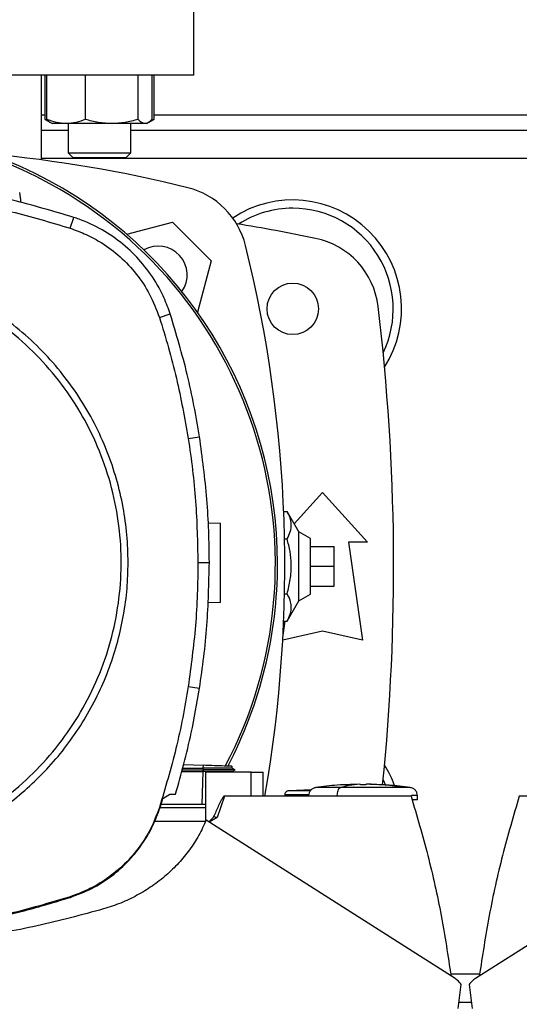
# Model space of a CAD drawing. Units: inches. Extents: x 0.4 to 10.6, y 0.4 to 8.1.
# Drawn here: x 7.5 to 7.8, y 5.6 to 6.1 of the extents above; entities that cross this region are included whole.
import ezdxf

# ---------------------------------------------------------------- set-up
doc = ezdxf.new("R2010")
doc.units = ezdxf.units.IN
doc.header["$MEASUREMENT"] = 0
doc.styles.add('SLDTEXTSTYLE0', font='TXT', dxfattribs={"width": 0.75})
doc.dimstyles.new('SLDDIMSTYLE1', dxfattribs={"dimtxt": 0.125, "dimasz": 0.13, "dimexe": 0, "dimexo": 0.0625, "dimgap": 0.03125, "dimtad": 0, "dimtih": 1, "dimtoh": 1, "dimdec": 1, "dimlfac": 18, "dimrnd": 1e-09, "dimzin": 12, "dimdsep": 46, "dimtxsty": 'SLDTEXTSTYLE0', "dimsah": 1, "dimcen": 0.09, "dimadec": 0, "dimazin": 3, "dimtfac": 1, "dimtdec": 1, "dimtofl": 0, "dimtmove": 0, "dimatfit": 3, "dimfxl": 0, "dimfrac": 2, "dimtolj": 1, "dimtzin": 12, "dimarcsym": 0})

# ---------------------------------------------------------------- blocks, each defined once
blk = doc.blocks.new('_D_9')
at = {"color": 7, "linetype": 'Continuous', "lineweight": 18}
for p, q in [((7.046575825737263, 7.004423579886545), (7.046575825737263, 7.679486268250461)), ((8.969509126794202, 5.847833243157338), (8.969509126794202, 7.679486268250461)), ((7.046575825737263, 7.554486268250461), (7.846410526785142, 7.554486268250461)), ((8.969509126794202, 7.554486268250461), (8.169674425746328, 7.55448626825046))]:
    blk.add_line(p, q, dxfattribs=at)
for points in [[(7.046575825737263, 7.554486268250461), (7.176575825737263, 7.534486268250461), (7.176575825737263, 7.57448626825046)], [(8.969509126794202, 7.554486268250461), (8.839509126794201, 7.57448626825046), (8.839509126794201, 7.534486268250461)]]:
    blk.add_solid(points, dxfattribs=at)
at = {"color": 7, "linetype": 'Continuous', "lineweight": 18, "insert": (7.846410526785142, 7.616400996488633), "char_height": 0.125, "attachment_point": 1, "style": 'SLDTEXTSTYLE0'}
blk.add_mtext('34.6', dxfattribs=at)

msp = doc.modelspace()

# ---------------------------------------------------------------- linework, layer by layer
at = {"color": 7, "linetype": 'Continuous', "lineweight": 25}
for p, q in [((7.598850541397571, 6.115043658626269), (7.598850541397571, 6.171911550139829)), ((7.598850541397571, 6.115043658626269), (7.237958152946128, 6.115043658626267)), ((7.514642317425566, 6.068234614142718), (7.514642317425566, 6.115043658626267)), ((7.516650622371776, 6.090592484877951), (7.516650622389989, 6.115043658626267)), ((7.51767524394375, 6.090592484840082), (7.517675243919225, 6.115043658626267)), ((7.538938175647218, 6.090592484840084), (7.538938175714218, 6.115043658626267)), ((7.567983880705109, 6.115043658626269), (7.567983880676956, 6.090592484859023)), ((7.575766653910455, 6.090592484877949), (7.575766653901023, 6.115043658626269)), ((7.576791275430575, 6.115043658626267), (7.576791275416004, 6.090592484859023)), ((7.516650622371776, 6.09059248487795), (7.519738155064977, 6.088809897046399)), ((7.518761358812821, 6.089631107427211), (7.516650622371776, 6.090592484877951)), ((7.573780773766543, 6.088854370921305), (7.576791275416004, 6.090592484859018)), ((7.576791275416004, 6.090592484859023), (7.574667099562518, 6.08961921146551)), ((7.52935983779901, 6.084422486275161), (7.514642317425566, 6.084422486275161)), ((7.519738155064936, 6.08880989704633), (7.520679282243458, 6.088266537016469)), ((7.528306709816726, 6.08826653701647), (7.520679282243463, 6.088266537016469)), ((7.553461028209666, 6.088266537016471), (7.528306709816726, 6.08826653701647)), ((7.52935983779901, 6.088266537016469), (7.52935983779901, 6.072190421530903)), ((7.571875267303074, 6.088266537016473), (7.553461028209666, 6.088266537016471)), ((7.564082060021232, 6.072190421530903), (7.564082060021232, 6.088266537016469)), ((7.972639145259069, 6.084422486275161), (7.564082060021232, 6.084422486275161)), ((7.57276261557679, 6.088266537016469), (7.571875267303074, 6.088266537016473)), ((7.572762615576791, 6.088266537016469), (7.573703742759755, 6.088809897048893)), ((7.52935983779901, 6.072190421530903), (7.532137615576787, 6.069412643753126)), ((7.52935983779901, 6.072190421530903), (7.564082060021232, 6.072190421530903)), ((7.561304282243454, 6.069412643753126), (7.532137615576787, 6.069412643753126)), ((7.561304282243454, 6.069412643753126), (7.564082060021232, 6.072190421530903)), ((7.503410009399329, 6.044633841242837), (7.502613256479812, 6.050303032842612)), ((7.530535352132184, 6.030522635723105), (7.532467222943477, 6.036528107029524)), ((7.561774241760094, 6.027163958301011), (7.587095088930538, 6.033948658852003)), ((7.587095088930538, 6.033948658852003), (7.608525445385334, 6.012518302397208)), ((7.608525445385334, 6.012518302397208), (7.600909908764468, 5.984096732801228)), ((7.579837667830904, 5.98126229262797), (7.585841491597893, 5.983199277560546)), ((7.595772380101536, 5.914438298966784), (7.602004235242468, 5.915419008894254)), ((7.654284151234648, 5.867365475172064), (7.669935405789523, 5.884564656001596)), ((7.669935405789523, 5.884564656001596), (7.694815108326705, 5.857224323543154)), ((7.648529917807567, 5.874134661383379), (7.650429224413605, 5.874134661383382)), ((7.65681204620945, 5.862926534408341), (7.650429224413605, 5.874134661383382)), ((7.606833554737096, 5.867905099306066), (7.613577028299584, 5.867669612020215)), ((7.663373725999493, 5.85913814681524), (7.65681204620945, 5.862926534408372)), ((7.65681204620945, 5.824728586868692), (7.65681204620945, 5.862926534408341)), ((7.649000094559373, 5.858981111010948), (7.650429224413605, 5.858981111010949)), ((7.663373725999493, 5.828516974461794), (7.663373725999493, 5.85913814681524)), ((7.684425781992497, 5.857224323543154), (7.692081075080862, 5.803090465275437)), ((7.694815108326705, 5.857224323543154), (7.684425781992497, 5.857224323543154)), ((7.663373725999496, 5.854763693621893), (7.676497085579549, 5.854763693621893)), ((7.676497085579549, 5.843827560638517), (7.676497085579549, 5.854763693621893)), ((7.601131815081708, 5.845950052981316), (7.607440365694662, 5.845950052981313)), ((7.663373725999496, 5.843827560638516), (7.676497085579549, 5.843827560638517)), ((7.676497085579549, 5.83289142765514), (7.676497085579549, 5.843827560638517)), ((7.649000094559374, 5.828674010266085), (7.650429224413605, 5.828674010266084)), ((7.65681204620945, 5.824728586868662), (7.663373725999493, 5.828516974461794)), ((7.663373725999496, 5.83289142765514), (7.676497085579549, 5.83289142765514)), ((7.613577028299584, 5.823925080086619), (7.60657039321236, 5.823680402997828)), ((7.650429224413605, 5.813520459893651), (7.65681204620945, 5.824728586868692)), ((7.648167738441741, 5.805763479019159), (7.649264685232073, 5.813520459893651)), ((7.648529917807568, 5.813520459893654), (7.650429224413605, 5.813520459893651)), ((7.669935405789523, 5.808011725117956), (7.648026774885912, 5.80314314047271)), ((7.692081075080862, 5.803090465275437), (7.669935405789523, 5.808011725117956)), ((7.595772380101536, 5.777461806995781), (7.602004235242284, 5.776481097068473)), ((7.592193247417127, 5.730475920306914), (7.60386357196736, 5.730475920306914)), ((7.592443615586269, 5.73137805815431), (7.603948540351225, 5.731378063007296)), ((7.592699311837817, 5.732299394387863), (7.603893892076775, 5.732285054340204)), ((7.593262237703509, 5.734327754184793), (7.603952188724344, 5.733954452869316)), ((7.603863571967353, 5.730475920306914), (7.603231527106486, 5.712376523656227)), ((7.603893974767995, 5.730475904123769), (7.603863571967334, 5.730475920307408)), ((7.603952188725088, 5.733954452865138), (7.603893892121456, 5.732285056560682)), ((7.603893892076775, 5.732285054340204), (7.603948540351221, 5.731378063007342)), ((7.603948539827363, 5.731378037024064), (7.60389397476787, 5.730475904123835)), ((7.621679964461541, 5.731372101102041), (7.619953036057074, 5.732369032844044)), ((7.619966325967571, 5.732361360763611), (7.620002385394574, 5.733393967646838)), ((7.619966328845381, 5.732361351487716), (7.620002388592334, 5.73339396753524)), ((7.61996632915034, 5.732361333006053), (7.620002389541593, 5.733393967502146)), ((7.620084268483092, 5.730462834594306), (7.621669710290878, 5.731378090098517)), ((7.620094432027012, 5.730110151997467), (7.620107211285703, 5.73047610208602)), ((7.62166949994416, 5.731378055293618), (7.621658526140687, 5.731378055293618)), ((7.621669472026812, 5.731377951826), (7.621669584479829, 5.731378016743478)), ((7.621669652889988, 5.731378056235659), (7.621679152949964, 5.731383540480919)), ((7.605317938138167, 5.730110151997468), (7.605317938138167, 5.702867475189398)), ((7.630519375567519, 5.730110151997468), (7.605317938138167, 5.730110151997468)), ((7.630519375567519, 5.716986792417415), (7.630519375567519, 5.730110151997468)), ((7.630519375567578, 5.730110151997468), (7.637122156990092, 5.730110151997468)), ((7.637122157331758, 5.716986792417415), (7.637122156990098, 5.730110151997468)), ((7.703512538888336, 5.725912442699273), (7.704796156882805, 5.72306634876521)), ((7.663933327813615, 5.720491694156946), (7.651293344726063, 5.71990980155871)), ((7.6624253056593, 5.720422271047477), (7.663994142900631, 5.720537314160989)), ((7.69060842639101, 5.723530251911947), (7.685195040564238, 5.72339352798522)), ((7.69060842639101, 5.72331143278312), (7.69060842639101, 5.723508833949349)), ((7.694217350275524, 5.723530251911947), (7.694217350275524, 5.723311432784213)), ((7.695715933840704, 5.723508835104205), (7.694217350275524, 5.723530251911947)), ((7.699630736102296, 5.72339352798522), (7.695715933840704, 5.723508835104205)), ((7.6962607976302, 5.723478641301631), (7.699630736102296, 5.72339352798522)), ((7.580172662993322, 5.710529735448531), (7.581799520140149, 5.71567996901424)), ((7.581799520140149, 5.71567996901424), (7.585539806601522, 5.718028559011503)), ((7.585539806601522, 5.718028559011503), (7.58873876085938, 5.718028558976033)), ((7.615756661399541, 5.716986792417387), (7.611701678366513, 5.705060870320093)), ((7.630519375567548, 5.716986792417387), (7.615756661399541, 5.716986792417387)), ((7.718916684339391, 5.716986792417469), (7.630519375567519, 5.716986792417387)), ((7.649105821268185, 5.71773225125578), (7.649105821268185, 5.716986792417415)), ((7.677994469356889, 5.717322081063741), (7.677994469356889, 5.716986792417415)), ((7.722487230286273, 5.714799565820741), (7.722487230286273, 5.717322081063741)), ((7.867167293486372, 5.716986792417387), (7.778769984715595, 5.716986792417469)), ((7.579837667830896, 5.710637813334679), (7.580172662993322, 5.710529735448531)), ((7.605317938138167, 5.710425112627389), (7.580130758498633, 5.710425112627389)), ((7.603231527106486, 5.712376523656227), (7.580756026942943, 5.712376523656227)), ((7.605317938138167, 5.71237652365626), (7.603231527106452, 5.71237652365626)), ((7.74322440288926, 5.616152221457222), (7.605671354576049, 5.703711931760154)), ((7.611701678366513, 5.705060870320093), (7.607391724989654, 5.702616824562356)), ((7.892015314477187, 5.703711931760154), (7.754462266167913, 5.61615222145941)), ((7.605308950302866, 5.702846360975377), (7.577095247174415, 5.702846360975377)), ((7.530535352132221, 5.661377470239471), (7.53064314466582, 5.661042383148276)), ((7.745047254851203, 5.599662827209629), (7.746549508560738, 5.612955124165009)), ((7.751137160489873, 5.612955124165009), (7.752639414201596, 5.599662827209629)), ((7.745450703331422, 5.603232635006565), (7.752235965720788, 5.603232635006565))]:
    msp.add_line(p, q, dxfattribs=at)
at = {"color": 8, "linetype": 'Continuous', "lineweight": 25}
for p, q in [((7.514642317425566, 6.093171392661859), (7.516650622373603, 6.093171392661859)), ((7.576791275417465, 6.093171392661859), (7.959929929862836, 6.09317139266186)), ((8.016891367088125, 6.069002538768597), (7.514642317425566, 6.069002538768596)), ((7.688564979035968, 5.723478641301623), (7.689109842452515, 5.723508855987182)), ((7.756837879267212, 5.618652582513129), (7.74084878928577, 5.618652582513129))]:
    msp.add_line(p, q, dxfattribs=at)
at = {"color": 7, "linetype": 'Continuous', "lineweight": 25}
msp.add_circle((7.653531206314457, 5.98599728942242), 0.01421697287839052, dxfattribs=at)
for centre, radius, start, end in [((7.404684052739544, 5.845099234877743), 0.2404680664905499, 0, 127.4030589198559), ((7.404684052739544, 5.845099234877743), 0.239210040427378, 61.35211024345859, 126.0694078114853), ((7.418404347171854, 5.341601735925429), 0.7329782306623438, 76.01413023665286, 84.72490212030371), ((7.404684052739544, 5.845099234877743), 0.239210040427378, 332.1656354705225, 61.35211024345859), ((7.584980135858954, 6.010403349325622), 0.0437445319335083, 13.98586976334709, 76.0141302366532), ((7.653531206314457, 5.985997289422419), 0.06014873140857407, 327.5297525036462, 123.4929536154774), ((7.653531206314457, 5.985997289422419), 0.05555555555555559, 90, 122.5484454363167), ((7.653531206314457, 5.985997289422419), 0.05555555555555536, 334.1139348301089, 90), ((7.418404347171854, 4.813097026955226), 1.236876640419948, 78.45041205522344, 80.50615730962197), ((7.657288435203705, 5.982070346063274), 0.04374453193350931, 6.849048752955015, 78.45041205522394), ((7.579251034055928, 6.004674247522596), 0.01596675415573091, 324.9111802391478, 119.9508792820553), ((6.916178522458763, 5.843827560638512), 0.7329782306623434, 350.0296090552408, 13.98586976334794), ((6.506330856358201, 5.843827560638513), 1.202974628171481, 354.2412501432424, 6.849048752955098), ((7.404684052739544, 5.845099234877743), 0.2404680664905505, 332.3050828764632, 0), ((7.653531206314458, 5.701657831854614), 0.06014873140857382, 20.53039710759333, 32.47024749635509)]:
    msp.add_arc(centre, radius, start, end, dxfattribs=at)
for points, knots in [([(7.528306709816726, 6.08826653701647), (7.526525283568653, 6.088383742597331), (7.522922881956313, 6.088620755818575), (7.519437212470497, 6.089930448992553), (7.51767524394375, 6.090592484840082)], [0, 0, 0, 0, 0.494510729167735, 1, 1, 1, 1]), ([(7.51767524394375, 6.090592484840082), (7.518304231274624, 6.089868005132381), (7.518990721772133, 6.089077292171145), (7.519700486293466, 6.088865378621406), (7.519759938984641, 6.088847627902046)], [0, 0, 0, 0, 0.9162360340823363, 1, 1, 1, 1]), ([(7.538938175647218, 6.090592484840084), (7.537211578845818, 6.089942387035944), (7.533726728632324, 6.088630272088376), (7.530124291016081, 6.088388514089011), (7.528306709816726, 6.08826653701647)], [0, 0, 0, 0, 0.4954579668058417, 1, 1, 1, 1]), ([(7.553461028209664, 6.088266537016471), (7.551027554707935, 6.088383742597329), (7.54610658260724, 6.088620755818569), (7.541345069457392, 6.089930448992552), (7.538938175647218, 6.090592484840084)], [0, 0, 0, 0, 0.4945107291679087, 0.9999999999999999, 0.9999999999999999, 0.9999999999999999, 0.9999999999999999]), ([(7.567983880676956, 6.090592484859023), (7.565625305585272, 6.089942387052521), (7.560864911645303, 6.08863027209406), (7.555943890323925, 6.088388514091289), (7.553461028209666, 6.088266537016471)], [0, 0, 0, 0, 0.4954579644936342, 0.9999999999999999, 0.9999999999999999, 0.9999999999999999, 0.9999999999999999]), ([(7.571875267303074, 6.088266537016473), (7.571223220050277, 6.088383742593209), (7.569904649555109, 6.088620755807652), (7.568628805939832, 6.089930448998676), (7.567983880676956, 6.090592484859023)], [0, 0, 0, 0, 0.4945107259609238, 1, 1, 1, 1]), ([(7.575766653910455, 6.090592484877949), (7.575134675619646, 6.089942387069092), (7.57385913190242, 6.088630272099751), (7.572540548207529, 6.088388514093571), (7.571875267303074, 6.088266537016473)], [0, 0, 0, 0, 0.4954579621808325, 1, 1, 1, 1]), ([(7.532467222943477, 6.036528107029524), (7.521267634764137, 6.039855826951358), (7.498868458483716, 6.046511266771773), (7.464579179760006, 6.05303888446817), (7.430034522341772, 6.05725112861724), (7.406947855383081, 6.057753801365845), (7.395369861199628, 6.05800589241779)], [0, 0, 0, 0, 0.2514783018288274, 0.5029566019004227, 0.7507320748197113, 1, 1, 1, 1]), ([(7.395369861199628, 6.051697341228495), (7.407050890533918, 6.051436927917629), (7.430412949115331, 6.05091610129784), (7.464727126342241, 6.046623973111623), (7.498248095975931, 6.040134662383402), (7.519752029531083, 6.033732867767189), (7.530535352132184, 6.030522635723105)], [0, 0, 0, 0, 0.2550784098485487, 0.5101568177936742, 0.754364147185748, 1, 1, 1, 1]), ([(7.585841491597893, 5.983199277560546), (7.584750865712302, 5.986222692671225), (7.582569613928879, 5.992269522926509), (7.57732232004732, 6.002051929308887), (7.569937016564924, 6.01220021675879), (7.559923304072655, 6.021988356758572), (7.548387567701443, 6.029904432330667), (7.538943043033042, 6.034356091137388), (7.533503653413194, 6.036180484115331), (7.532467222943477, 6.036528107029524)], [0, 0, 0, 0, 0.1230569550484193, 0.2461139114776953, 0.4241105529700382, 0.6021071872508259, 0.7801039118146574, 0.9581006285823986, 1, 1, 1, 1]), ([(7.530535352132184, 6.030522635723105), (7.533538335799791, 6.029434855305099), (7.539592772275659, 6.027241737336608), (7.548945624410687, 6.022045312278926), (7.558438085544604, 6.014912347028921), (7.56738866014653, 6.00534409420477), (7.574939745095763, 5.994101288745298), (7.57818765407599, 5.985587497687023), (7.579837667830904, 5.98126229262797)], [0, 0, 0, 0, 0.13236380238242, 0.2668639999190068, 0.4423391453827685, 0.6229031035537275, 0.8084259534796283, 1, 1, 1, 1]), ([(7.473681841188966, 5.702600935147729), (7.479807344612076, 5.70625459667759), (7.492058350403774, 5.713561919108324), (7.508421304471621, 5.72744554034743), (7.522946064913774, 5.743180689787515), (7.535262392296564, 5.760721216379638), (7.545192055994516, 5.779707394102669), (7.552556026040524, 5.799830506467244), (7.55723141012694, 5.820741723641265), (7.55913677897784, 5.84208461694569), (7.558240111072156, 5.86349355798446), (7.554556998862011, 5.884602376773283), (7.548150171746878, 5.905049869325106), (7.539128876681986, 5.924485961076878), (7.527648195940295, 5.942578484309929), (7.513903847709479, 5.959017470806972), (7.498131383195036, 5.973521846331364), (7.480600852232478, 5.985843666566444), (7.461611951601265, 5.995771968429304), (7.441489648289584, 6.003136147235345), (7.420577863114575, 6.007812144120482), (7.399236525255748, 6.009714895833138), (7.377822140985486, 6.008828250664968), (7.35673370773097, 6.005107823717242), (7.3362101014805, 5.998840225212707), (7.323441954999934, 5.992479522463296), (7.317057881210126, 5.989299170814834)], [0, 0, 0, 0, 0.04166674171796014, 0.08333347626286568, 0.1250002370953395, 0.1666669053312229, 0.2083334215884035, 0.250000016987355, 0.2916666315477257, 0.3333332351117593, 0.3750000084936794, 0.4166667818755931, 0.4583333854396121, 0.4999999999999699, 0.5416666145603098, 0.5833332181243177, 0.6249999915062392, 0.6666667648881692, 0.7083333684522044, 0.749999983012578, 0.7916665784115318, 0.833333094668684, 0.8749997629045375, 0.9166665237370111, 0.9583332582819392, 1, 1, 1, 1]), ([(7.562559835717344, 5.84595005298131), (7.562425812576664, 5.851048841804353), (7.562157761209834, 5.861246612922464), (7.559947355904376, 5.876650988871512), (7.556326139263929, 5.892156161918358), (7.551033248882823, 5.907698269005644), (7.544094800313014, 5.922948575097723), (7.53551860695381, 5.93764846535541), (7.525379575349169, 5.951540547827831), (7.513802117431131, 5.964382309203941), (7.500960356048302, 5.975959767168738), (7.48706827355622, 5.9860987985947), (7.472368383382526, 5.994674992611408), (7.457118076981393, 6.001613438785421), (7.441575971012856, 6.006906337832807), (7.426070981728945, 6.01052747964884), (7.410666623238811, 6.012738019704663), (7.40046884636557, 6.013006023206298), (7.395369861199628, 6.013140027499218)], [0, 0, 0, 0, 0.05824743879359514, 0.1164970877689764, 0.1774685857935009, 0.239987753962367, 0.303802729006671, 0.3686253199587118, 0.4341374968868808, 0.4999999906981312, 0.565862484509382, 0.6313746614375507, 0.6961972523895916, 0.7600122274338956, 0.8225313956027617, 0.8835028936272861, 0.9417503417996697, 1, 1, 1, 1]), ([(7.579837667830904, 5.98126229262797), (7.581557807447299, 5.975702306552283), (7.584998086679892, 5.964582334401542), (7.590749430934738, 5.942382208634261), (7.593775934752014, 5.925545018674778), (7.595772380101536, 5.914438298966784)], [0, 0, 0, 0, 0.2539239867317001, 0.5078479734344433, 1, 1, 1, 1]), ([(7.602004235242468, 5.915419008894254), (7.601031245645039, 5.921157043005493), (7.599085266450286, 5.932633111227346), (7.594149467441512, 5.955364253849344), (7.589162866627674, 5.972071350078818), (7.585841491597893, 5.983199277560546)], [0, 0, 0, 0, 0.2503411295657951, 0.5006822591044323, 1, 1, 1, 1]), ([(7.607440365694662, 5.845950052981313), (7.607370659756039, 5.851769642119812), (7.607231247878799, 5.863408820396181), (7.605886903351345, 5.886630998572571), (7.603556453052458, 5.903910102883638), (7.602004235242468, 5.915419008894254)], [0, 0, 0, 0, 0.2503415568865773, 0.5006831137461547, 1, 1, 1, 1]), ([(7.595772380101536, 5.914438298966784), (7.596607840746953, 5.908678519153191), (7.59827876203769, 5.897158959526663), (7.60051123997747, 5.874334852868655), (7.600885159425707, 5.857231961309342), (7.601131815081708, 5.845950052981316)], [0, 0, 0, 0, 0.2539266718631445, 0.5078533436972514, 1, 1, 1, 1]), ([(7.650429224413605, 5.858981111010949), (7.651096558553427, 5.860295290335617), (7.652445273946644, 5.862951311927886), (7.652941160676409, 5.866886860071848), (7.652219624741884, 5.870653392363328), (7.651029580298927, 5.872967324497004), (7.650429224413605, 5.874134661383382)], [0, 0, 0, 0, 0.2642845931999825, 0.5341322701304569, 0.7649781610555202, 1, 1, 1, 1]), ([(7.613577028299584, 5.823925080086619), (7.613577028299584, 5.824006693872104), (7.613577028299584, 5.824170180101667), (7.613577028299584, 5.825474788542836), (7.613577028299584, 5.827500215497348), (7.613577028299584, 5.830244646747277), (7.613577028299584, 5.833580439372172), (7.613577028299584, 5.837384433884677), (7.613577028299584, 5.841509087291776), (7.613577028299584, 5.845797346053438), (7.613577028299584, 5.85008560481509), (7.613577028299584, 5.854210258222166), (7.613577028299584, 5.858014252734642), (7.613577028299584, 5.861350045359516), (7.613577028299584, 5.86409447660943), (7.613577028299584, 5.866119903563921), (7.613577028299584, 5.867424512005125), (7.613577028299584, 5.867587998234717), (7.613577028299584, 5.867669612020215)], [0, 0, 0, 0, 0.06124309860121514, 0.1226802949729324, 0.1844743278542185, 0.2467315139147499, 0.3094862800698406, 0.3726972959573229, 0.4362551902853651, 0.5000000000007991, 0.5637448097161427, 0.6273027040438608, 0.6905137199309386, 0.7532684860856869, 0.8155256721458567, 0.8773197050269195, 0.9387569013987259, 0.9999999999999999, 0.9999999999999999, 0.9999999999999999, 0.9999999999999999]), ([(7.650429224413605, 5.828674010266084), (7.651096558553427, 5.831302368915421), (7.652445273946644, 5.836614412099965), (7.65294116067641, 5.844485508387885), (7.652219624741883, 5.852018572970848), (7.651029580298927, 5.856646437238197), (7.650429224413605, 5.858981111010949)], [0, 0, 0, 0, 0.264284593199982, 0.5341322701304559, 0.7649781610555196, 0.9999999999999999, 0.9999999999999999, 0.9999999999999999, 0.9999999999999999]), ([(7.47552500478318, 5.699227046823584), (7.479693380481178, 5.701641238575659), (7.488089131521856, 5.706503792813421), (7.499899128684561, 5.715206927911363), (7.511114043586302, 5.724987374351167), (7.521522409222577, 5.735884225917046), (7.530991577556208, 5.747782270076139), (7.539363471888841, 5.760533894162831), (7.546540366987807, 5.77399435966464), (7.552442284142672, 5.788008493898298), (7.557015140471295, 5.8023669087851), (7.560221595788998, 5.816898077302588), (7.56219750807011, 5.831434807284375), (7.562439626998507, 5.841134358948165), (7.562559835717344, 5.84595005298131)], [0, 0, 0, 0, 0.08069687191516617, 0.1625359361648797, 0.2454427579288731, 0.3298822504542618, 0.414764082658393, 0.4999999949503758, 0.5852303832847292, 0.6701120192336699, 0.7545572311158079, 0.83745819171777, 0.9193002271225028, 0.9999999999999999, 0.9999999999999999, 0.9999999999999999, 0.9999999999999999]), ([(7.601131815081708, 5.845950052981316), (7.601061148264079, 5.840130425486426), (7.600919814628826, 5.828491170497308), (7.599574732710893, 5.805597622123964), (7.597283674658596, 5.788644753090002), (7.595772380101536, 5.777461806995781)], [0, 0, 0, 0, 0.2539266718152944, 0.5078533436015471, 1, 1, 1, 1]), ([(7.602004235242284, 5.776481097068473), (7.602840631131821, 5.782240690679296), (7.604513422910807, 5.793759877900341), (7.606797716959009, 5.816908502528261), (7.60718344679633, 5.834339786385705), (7.607440365694662, 5.845950052981313)], [0, 0, 0, 0, 0.2503415568390614, 0.5006831136520248, 1, 1, 1, 1]), ([(7.650429224413605, 5.813520459893651), (7.651096558553427, 5.81483463921832), (7.652445273946644, 5.817490660810594), (7.652941160676411, 5.821426208954554), (7.652219624741883, 5.825192741246036), (7.651029580298927, 5.827506673379709), (7.650429224413605, 5.828674010266084)], [0, 0, 0, 0, 0.2642845931999837, 0.5341322701304543, 0.7649781610555189, 1, 1, 1, 1]), ([(7.595772380101536, 5.777461806995781), (7.594798443273092, 5.771723882936012), (7.592850569616316, 5.760248034817129), (7.587965086336667, 5.737841437620234), (7.583068030380998, 5.721450295681528), (7.579837667830896, 5.710637813334679)], [0, 0, 0, 0, 0.2539239867311374, 0.5078479734332585, 1, 1, 1, 1]), ([(7.58873876085938, 5.718028558976033), (7.590338399386266, 5.723624442069186), (7.593537676442538, 5.734816208264236), (7.598139469034906, 5.754283446056649), (7.600571070905191, 5.768249581864098), (7.602004235242284, 5.776481097068473)], [0, 0, 0, 0, 0.2910863155313944, 0.582172631517673, 1, 1, 1, 1]), ([(7.619874671841099, 5.732360374538506), (7.619769247344903, 5.732359756276149), (7.619591138827897, 5.732358711758078), (7.617860005484317, 5.7323462655379), (7.615618085623124, 5.732331935214425), (7.612655769223021, 5.732316346510266), (7.608742020433483, 5.732299883724237), (7.605729937967984, 5.732290592622346), (7.603893889569102, 5.732284929127754)], [0, 0, 0, 0, 0.1946313330180016, 0.3288182475382126, 0.4803877417004503, 0.6401508076049274, 0.7806499187508106, 1, 1, 1, 1]), ([(7.620107211285703, 5.73047610208602), (7.620041873903069, 5.730474708208681), (7.61991275223833, 5.730471953587124), (7.618602439219989, 5.730468255499264), (7.615647807502165, 5.730469021840065), (7.610341073628915, 5.730468065971976), (7.606089980783139, 5.73047323429834), (7.603893974767995, 5.730475904123769)], [0, 0, 0, 0, 0.128122061411811, 0.2531986007472378, 0.4941273441216817, 0.7386791031135532, 1, 1, 1, 1]), ([(7.621618001831334, 5.731378052010533), (7.621592030095909, 5.731378053307179), (7.621534388222988, 5.731378056184968), (7.620279438798284, 5.731378062213849), (7.617052596820933, 5.731378070164299), (7.611080510972633, 5.731378079594129), (7.60633495955737, 5.731378085849613), (7.603948538786178, 5.731378088995342)], [0, 0, 0, 0, 0.1034000999589284, 0.2294869913047584, 0.4826758005525377, 0.739850418429624, 1, 1, 1, 1]), ([(7.619953902909828, 5.733395660696773), (7.619932931406148, 5.733396393037819), (7.61988604460475, 5.733398030361003), (7.618770067363275, 5.73343700114501), (7.615869395496712, 5.733538294838634), (7.61045533115384, 5.733727358131564), (7.606129328771417, 5.733878425463582), (7.603952188724344, 5.733954452869316)], [0, 0, 0, 0, 0.1020450376244539, 0.2281460349961033, 0.4814765087314374, 0.739043542191262, 1, 1, 1, 1]), ([(7.651285769125583, 5.71990980155871), (7.650995437991185, 5.719856355911319), (7.650422228407836, 5.719750836545178), (7.649702504800095, 5.719245716373669), (7.649299726498223, 5.718661109952047), (7.649129911131604, 5.718137335438019), (7.64911383896829, 5.71786697279112), (7.649105830219514, 5.71773225125578)], [0, 0, 0, 0, 0.2604964326915298, 0.5143060249340117, 0.759540527791148, 0.8801791976251808, 1, 1, 1, 1]), ([(7.666379445661082, 5.721640011208317), (7.665832667346121, 5.721507180459469), (7.664753577678994, 5.721245033471128), (7.663437276739656, 5.720229723978562), (7.662517761403572, 5.718883103331771), (7.662397827829338, 5.717838442139128), (7.662338546380192, 5.717322081063741)], [0, 0, 0, 0, 0.2606552584186411, 0.514413955976998, 0.7599817685860735, 0.9999999999999999, 0.9999999999999999, 0.9999999999999999, 0.9999999999999999]), ([(7.685199009166206, 5.723309656829863), (7.682825835578711, 5.723226921935828), (7.676525507373754, 5.723007276399083), (7.670275303563573, 5.722165014466333), (7.666379392754684, 5.72164001120766)], [0, 0, 0, 0, 0.3766745969879317, 1, 1, 1, 1]), ([(7.679931761826269, 5.721640011208317), (7.679638715756274, 5.721484322001485), (7.679059775866352, 5.72117674342769), (7.67843323026764, 5.720026405446037), (7.678060249748193, 5.718689722925502), (7.67801629398094, 5.717775837401732), (7.677994469356889, 5.717322081063741)], [0, 0, 0, 0, 0.2886715700589205, 0.5702976565995084, 0.7866470616988889, 0.9999999999999999, 0.9999999999999999, 0.9999999999999999, 0.9999999999999999]), ([(7.690608426168562, 5.723508855987848), (7.68860650083427, 5.723347573979478), (7.685032912613201, 5.723059673389228), (7.681489953876302, 5.722073659695511), (7.679931761826269, 5.72164001120766)], [0, 0, 0, 0, 0.560200339392729, 1, 1, 1, 1]), ([(7.715259437154432, 5.721640011208272), (7.71435615949852, 5.721640011208272), (7.712544770494458, 5.721640011208272), (7.708828042838755, 5.721640011208272), (7.704545395908409, 5.721640011208272), (7.699782079484366, 5.721640011208272), (7.694739301805726, 5.721640011208272), (7.689615301907488, 5.721640011208272), (7.684565298779172, 5.721640011208272), (7.681474723066728, 5.721640011208272), (7.679931761826123, 5.721640011208272)], [0, 0, 0, 0, 0.1234520541601898, 0.2475647349079951, 0.372329339656876, 0.4976388890709894, 0.6233058348820404, 0.7490899882099571, 0.8747338816154526, 1, 1, 1, 1]), ([(7.692412888333272, 5.723220153629302), (7.692202886059753, 5.723221163957356), (7.691784401442946, 5.723223177301029), (7.691309865330875, 5.723237835289511), (7.690993397338687, 5.723254026968873), (7.690785235221107, 5.723270503917555), (7.690636291545353, 5.723289826656382), (7.690617599539483, 5.723304324302297), (7.690608426327039, 5.723311439107784)], [0, 0, 0, 0, 0.2245422198836828, 0.4474592739904594, 0.5752120087136487, 0.700715612746535, 0.8531244166864173, 1, 1, 1, 1]), ([(7.694217350343313, 5.723311439485801), (7.694208174216452, 5.723304325564179), (7.694189474339065, 5.723289828220787), (7.694040561831494, 5.723270506429374), (7.693832398744969, 5.723254028753149), (7.693515942836727, 5.723237837396861), (7.693041395212105, 5.723223176961576), (7.692622905719277, 5.723221163884499), (7.692412888333272, 5.723220153629302)], [0, 0, 0, 0, 0.1468598903793564, 0.2992833452668197, 0.4247569417495843, 0.5525395839076224, 0.7754436645622993, 1, 1, 1, 1]), ([(7.715259437154352, 5.72164001120766), (7.711626416374478, 5.722176410631854), (7.705135798656705, 5.72313472158503), (7.698595433324585, 5.723394489195087), (7.695715934213949, 5.723508855987176)], [0, 0, 0, 0, 0.5597342098774758, 1, 1, 1, 1]), ([(7.718446383911398, 5.72164001120766), (7.714553539684011, 5.722164640237141), (7.708303350734872, 5.723006962809256), (7.702003017086096, 5.72322667031593), (7.699626759601231, 5.723309536023735)], [0, 0, 0, 0, 0.6228362468824644, 0.9999999999999999, 0.9999999999999999, 0.9999999999999999, 0.9999999999999999]), ([(7.722487230286273, 5.717322081063741), (7.722427948837072, 5.717838442139135), (7.722308015262723, 5.718883103331827), (7.721388499926355, 5.720229723978562), (7.720072198986936, 5.721245033471051), (7.718993109319833, 5.721507180459452), (7.718446331004934, 5.721640011208317)], [0, 0, 0, 0, 0.2400182314129981, 0.4855860440370662, 0.739344741612422, 1, 1, 1, 1]), ([(7.615756661399541, 5.716986792417415), (7.61572723884041, 5.716982888357677), (7.615661283063453, 5.716974136729644), (7.615513918039005, 5.716889190230368), (7.615173536257922, 5.71656491527791), (7.614586019489405, 5.715679786518346), (7.61360056640902, 5.713880677652873), (7.611949290464262, 5.710435780983721), (7.610648557934205, 5.707519559111025), (7.609796011548928, 5.705608163525246)], [0, 0, 0, 0, 0.006823414925848315, 0.01529586977629713, 0.03871344170655691, 0.1153050927982222, 0.2597239117042343, 0.5147967098545496, 1, 1, 1, 1]), ([(7.718916684339391, 5.716986792417469), (7.722122034872815, 5.706094000176611), (7.728527395981043, 5.684326562558776), (7.735917419298675, 5.651111604784341), (7.739326956091035, 5.628727440498945), (7.741029596231343, 5.617549330702642)], [0, 0, 0, 0, 0.3339814200993517, 0.6674064433415052, 1, 1, 1, 1]), ([(7.722484877638915, 5.714799565820741), (7.722485662561314, 5.714799565820741), (7.722731022219238, 5.714799565820741), (7.721951685661685, 5.714799565820741), (7.720381910271296, 5.714799565820741), (7.719595843845079, 5.714799565820741)], [0, 0, 0, 0, 0.001599694802069586, 0.5000501570818163, 1, 1, 1, 1]), ([(7.778769984715595, 5.716986792417469), (7.775564701331679, 5.706094167025253), (7.769159423869098, 5.684326891069808), (7.761769252382166, 5.651111966190214), (7.758359722689341, 5.628727618975028), (7.756657072823644, 5.617549330702642)], [0, 0, 0, 0, 0.3339761774408503, 0.6674012329565621, 0.9999999999999999, 0.9999999999999999, 0.9999999999999999, 0.9999999999999999]), ([(7.579837667830896, 5.710637813334679), (7.578344187221195, 5.706672567657495), (7.575313918230073, 5.698627092584226), (7.568317883870608, 5.687791143811603), (7.559667654353152, 5.678118740296742), (7.550181884226435, 5.670650822433283), (7.540361652665125, 5.664975786764554), (7.533831123462578, 5.662584356635954), (7.530535352132221, 5.661377470239471)], [0, 0, 0, 0, 0.1754268197809626, 0.3559406454565463, 0.5313668148757565, 0.7118740301132018, 0.8545910627405117, 1, 1, 1, 1]), ([(7.53064314466582, 5.661042383148276), (7.534627938643563, 5.66253935236755), (7.542713077090374, 5.665576699707477), (7.553604940502345, 5.672595696709621), (7.563329313434077, 5.681277505899581), (7.570839761508588, 5.690800595004813), (7.576549354291954, 5.70066122545245), (7.578957394131007, 5.707219806898654), (7.580172662993322, 5.710529735448531)], [0, 0, 0, 0, 0.1754267584471323, 0.3559405171867373, 0.531366625324975, 0.7118737739195683, 0.8545909310581478, 1, 1, 1, 1]), ([(7.605671354576049, 5.703711931760154), (7.604383673431943, 5.700868628971897), (7.601796448909196, 5.695155830634324), (7.596624422126571, 5.687215771002045), (7.590580584970364, 5.679816940168458), (7.58363910191632, 5.673099034993532), (7.575921872196302, 5.667123211605738), (7.56750538837785, 5.662003009320713), (7.558533057377745, 5.657697284811669), (7.552206726604527, 5.655647152317033), (7.549031386175569, 5.654618140583644)], [0, 0, 0, 0, 0.1207131032976557, 0.2425382265618092, 0.3656118962206059, 0.4900104078673064, 0.6157334618346636, 0.7427389269855262, 0.8708743637942303, 1, 1, 1, 1]), ([(7.609796011548927, 5.705608163525246), (7.609644643221488, 5.7053485410522), (7.609331458880772, 5.704811376544726), (7.608363363255334, 5.703918179116253), (7.607600695866763, 5.703262914164889), (7.607079806184973, 5.70281537863745)], [0, 0, 0, 0, 0.2287210236703178, 0.473228740899595, 1, 1, 1, 1]), ([(7.611701686932568, 5.705060866290118), (7.611372990525824, 5.705157059757337), (7.610716069679442, 5.705349308569937), (7.610102566770073, 5.705521912960653), (7.609796035702053, 5.705608153151893)], [0, 0, 0, 0, 0.5003592267661218, 0.9999999999999999, 0.9999999999999999, 0.9999999999999999, 0.9999999999999999]), ([(7.530535352132221, 5.661377470239471), (7.520217610878903, 5.65829469741785), (7.501582276049547, 5.652726763281563), (7.473996212330661, 5.646991459943594), (7.448094238999268, 5.643094706400205), (7.421840640998356, 5.640651889070869), (7.404204050888541, 5.640352652633722), (7.395369861199628, 5.640202764734126)], [0, 0, 0, 0, 0.2351046965127842, 0.4246331277265424, 0.6148267349220591, 0.8070662375430767, 1, 1, 1, 1]), ([(7.395369861199629, 5.6398507667049), (7.40613603163974, 5.640070792360226), (7.425590318377144, 5.640468374974406), (7.453626852339317, 5.643444388908213), (7.479506680945065, 5.647658848950488), (7.50527660447472, 5.653367038840189), (7.522177471848583, 5.658480861033617), (7.53064314466582, 5.661042383148276)], [0, 0, 0, 0, 0.2349170867717343, 0.424491177340658, 0.6147309252744522, 0.807018074216108, 1, 1, 1, 1]), ([(7.549031386175569, 5.654618140583644), (7.536828064090027, 5.65133040072863), (7.512384229285775, 5.644744901359523), (7.474900465973908, 5.638250272842314), (7.437015069284985, 5.634033428073383), (7.411600841313175, 5.633521211323825), (7.398887079059099, 5.633264968955036)], [0, 0, 0, 0, 0.2491070426750432, 0.4989732596617564, 0.749355563086155, 1, 1, 1, 1]), ([(7.746549508560738, 5.612955124165009), (7.746081201597829, 5.613566521547789), (7.745135546055854, 5.614801120580405), (7.743865498344626, 5.615698992914742), (7.74322440288926, 5.616152221457222)], [0, 0, 0, 0, 0.4952193923920706, 0.9999999999999999, 0.9999999999999999, 0.9999999999999999, 0.9999999999999999]), ([(7.754462266167913, 5.61615222145941), (7.753820870399678, 5.615699267899152), (7.752550268214165, 5.614801968895788), (7.751605174187212, 5.613566789232014), (7.751137160489873, 5.612955124165009)], [0, 0, 0, 0, 0.5047966826665146, 1, 1, 1, 1])]:
    msp.add_open_spline(points, degree=3, knots=knots, dxfattribs=at)
at = {"color": 8, "linetype": 'Continuous', "lineweight": 25}
for points, knots in [([(7.663327643603733, 5.71990980155871), (7.661749961641693, 5.71990980155871), (7.6585624305351, 5.71990980155871), (7.654955816974096, 5.71990980155871), (7.652494581673233, 5.71990980155871), (7.651299293603893, 5.71990980155871), (7.651412274109106, 5.71990980155871), (7.651446968603035, 5.71990980155871)], [0, 0, 0, 0, 0.222329872843602, 0.4491928048019082, 0.6750370922395345, 0.9002091236071565, 1, 1, 1, 1]), ([(7.679931761826269, 5.721640011208317), (7.67848405456441, 5.721640011208317), (7.675596266965364, 5.721640011208317), (7.672024814222756, 5.721640011208317), (7.669187686353339, 5.721640011208316), (7.667310064616727, 5.721640011208317), (7.666389611499782, 5.721640011208317), (7.666476517384202, 5.721640011208317), (7.666503198853378, 5.721640011208317)], [0, 0, 0, 0, 0.1856517926429154, 0.3703255199855568, 0.5540225274341184, 0.736894711058034, 0.9192225508818428, 1, 1, 1, 1]), ([(7.718322577812578, 5.721640011208317), (7.71834120431202, 5.721640011208317), (7.71839333917737, 5.721640011208316), (7.717424851956122, 5.721640011208317), (7.715981998272849, 5.721640011208317), (7.71525943715417, 5.721640011208317)], [0, 0, 0, 0, 0.217221779587754, 0.6079955208370981, 1, 1, 1, 1]), ([(7.662418978630663, 5.71773225125578), (7.661694128802367, 5.71773225125578), (7.658403160369278, 5.71773225125578), (7.65405972025302, 5.71773225125578), (7.650316615588197, 5.71773225125578), (7.648773899340641, 5.71773225125578), (7.649173448302129, 5.71773225125578), (7.649206307454883, 5.71773225125578)], [0, 0, 0, 0, 0.08420883047946794, 0.3823255412036256, 0.6785281047661079, 0.9735619532780879, 1, 1, 1, 1]), ([(7.722405709277292, 5.717322081063741), (7.722301832899226, 5.717322081063741), (7.722095718960834, 5.717322081063741), (7.720094208703506, 5.71732208106374), (7.719101410607118, 5.717322081063741)], [0, 0, 0, 0, 0.503975514112734, 1, 1, 1, 1])]:
    msp.add_open_spline(points, degree=3, knots=knots, dxfattribs=at)

# ---------------------------------------------------------------- dimensions: what is measured, and where the dimension line sits
at = {"color": 7, "linetype": 'Continuous', "lineweight": 18}
dim = msp.add_linear_dim(base=(8.969509126794202, 7.554486268250462), p1=(7.046575825737263, 6.954423579886545), p2=(8.969509126794202, 5.797833243157339), dimstyle='SLDDIMSTYLE1', dxfattribs=at)
dim.commit()
dim.dimension.update_dxf_attribs({"geometry": '_D_9', "text_midpoint": (8.008042476265732, 7.554486268250462), "dimtype": 160})

doc.saveas('drawing.dxf')
